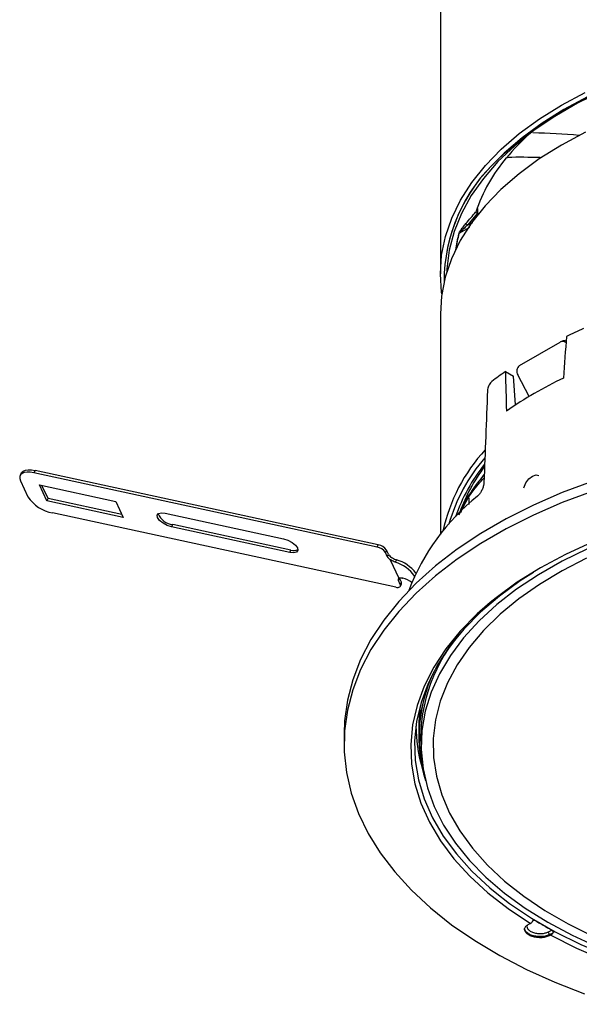
# Model space of a CAD drawing. Extents: x 5599 to 15765, y -5404 to -2466.
# Drawn here: x 15679 to 15698, y -5376 to -5341 of the extents above; entities that cross this region are included whole.
import ezdxf

# ---------------------------------------------------------------- set-up
doc = ezdxf.new("R2010")
doc.units = 0
doc.header["$LTSCALE"] = 5
doc.header["$MEASUREMENT"] = 0
doc.layers.add('姿図', color=8, linetype='CONTINUOUS')

msp = doc.modelspace()

# ---------------------------------------------------------------- linework, layer by layer
at = {"layer": '姿図'}
for p, q in [((15693.552, -5330.293), (15693.552, -5350.248)), ((15694.862, -5348.126), (15694.502, -5348.55)), ((15694.781, -5348.1), (15694.782, -5348.096)), ((15694.842, -5347.97), (15694.849, -5348.133)), ((15694.501, -5348.55), (15694.683, -5348.457)), ((15694.571, -5348.631), (15694.201, -5348.849)), ((15693.552, -5351.636), (15693.552, -5359.311)), ((15696.306, -5353.44), (15697.72, -5352.624)), ((15697.79, -5352.592), (15697.737, -5352.616)), ((15695.815, -5353.646), (15696.097, -5353.809)), ((15696.164, -5354.808), (15696.097, -5353.809)), ((15696.642, -5354.511), (15696.246, -5353.763)), ((15678.97, -5357.181), (15678.931, -5357.262)), ((15679.452, -5357.088), (15679.413, -5357.168)), ((15691.353, -5359.752), (15679.413, -5357.168)), ((15691.392, -5359.671), (15679.452, -5357.088)), ((15678.944, -5357.443), (15679.203, -5358.001)), ((15679.607, -5357.587), (15682.261, -5358.161)), ((15679.866, -5358.144), (15679.607, -5357.587)), ((15679.905, -5358.063), (15679.692, -5357.605)), ((15694.556, -5358.271), (15694.56, -5358.035)), ((15679.866, -5358.144), (15679.905, -5358.063)), ((15682.519, -5358.718), (15679.866, -5358.144)), ((15682.473, -5358.619), (15679.905, -5358.063)), ((15682.261, -5358.161), (15682.519, -5358.718)), ((15692, -5361.146), (15680.06, -5358.562)), ((15683.983, -5358.571), (15688.095, -5359.461)), ((15684.203, -5359.045), (15684.241, -5358.964)), ((15688.315, -5359.935), (15684.203, -5359.045)), ((15688.354, -5359.854), (15684.241, -5358.964)), ((15691.353, -5359.752), (15691.392, -5359.671)), ((15688.315, -5359.935), (15688.354, -5359.854)), ((15691.678, -5359.859), (15691.639, -5359.939)), ((15691.704, -5360.079), (15691.639, -5359.939)), ((15691.743, -5359.998), (15691.678, -5359.859)), ((15691.704, -5360.079), (15691.743, -5359.998)), ((15691.812, -5360.19), (15692.11, -5360.831)), ((15692.025, -5360.192), (15691.986, -5360.273)), ((15692.131, -5360.834), (15692.092, -5360.915)), ((15692.157, -5361.055), (15692.092, -5360.915)), ((15692.196, -5360.974), (15692.131, -5360.834)), ((15692.157, -5361.055), (15692.196, -5360.974)), ((15692.161, -5361.115), (15692.2, -5361.034)), ((15690.202, -5366.252), (15690.202, -5366.599)), ((15692.802, -5365.946), (15692.802, -5366.354)), ((15692.884, -5366.929), (15692.913, -5367.197)), ((15696.832, -5372.727), (15696.762, -5372.76)), ((15696.631, -5372.869), (15696.685, -5372.843)), ((15697.289, -5373.142), (15697.433, -5373.074)), ((15697.465, -5373.176), (15697.338, -5373.237)), ((15697.338, -5373.237), (15697.338, -5373.277)), ((15697.392, -5373.252), (15697.338, -5373.277))]:
    msp.add_line(p, q, dxfattribs=at)
at = {"layer": '姿図', "flags": 128}
for points in [[(15693.602, -5350.942), (15693.596, -5350.899), (15693.552, -5350.248), (15693.596, -5349.596), (15693.729, -5348.949), (15693.949, -5348.31), (15694.255, -5347.683), (15694.646, -5347.072), (15695.118, -5346.48), (15695.67, -5345.912), (15696.297, -5345.37), (15696.996, -5344.858), (15697.762, -5344.38), (15698.591, -5343.937)], [(15699.183, -5343.889), (15698.327, -5344.311), (15697.531, -5344.77), (15696.801, -5345.264), (15696.142, -5345.79), (15695.557, -5346.345), (15695.05, -5346.925), (15694.625, -5347.526), (15694.283, -5348.145), (15694.028, -5348.778), (15693.861, -5349.42), (15693.783, -5350.068), (15693.779, -5350.166)], [(15695.522, -5346.304), (15695.779, -5346.052), (15696.4, -5345.515), (15697.093, -5345.008), (15697.852, -5344.534), (15698.674, -5344.095)], [(15698.672, -5344.094), (15697.85, -5344.533), (15697.091, -5345.007), (15696.398, -5345.514), (15695.776, -5346.051), (15695.558, -5346.264)], [(15698.596, -5345.323), (15697.762, -5345.768), (15696.992, -5346.249), (15696.289, -5346.764), (15695.66, -5347.309), (15695.107, -5347.882), (15694.633, -5348.477), (15694.243, -5349.093), (15693.938, -5349.724), (15693.72, -5350.367), (15693.591, -5351.018), (15693.552, -5351.636)], [(15679.413, -5357.168), (15679.287, -5357.148), (15679.174, -5357.145), (15679.077, -5357.159), (15679.001, -5357.189), (15678.948, -5357.235), (15678.92, -5357.294), (15678.919, -5357.364), (15678.944, -5357.443)], [(15678.97, -5357.181), (15678.987, -5357.154), (15679.04, -5357.109), (15679.116, -5357.078), (15679.213, -5357.064), (15679.326, -5357.068), (15679.452, -5357.088)], [(15696.453, -5357.685), (15696.524, -5357.521), (15696.63, -5357.379), (15696.755, -5357.281), (15696.881, -5357.242), (15696.978, -5357.262)], [(15698.839, -5357.466), (15697.788, -5357.858), (15696.788, -5358.292), (15695.843, -5358.765), (15694.959, -5359.276), (15694.139, -5359.822), (15693.387, -5360.399), (15692.708, -5361.006), (15692.105, -5361.639), (15691.581, -5362.294), (15691.138, -5362.97), (15690.779, -5363.662), (15690.505, -5364.366), (15690.318, -5365.08), (15690.219, -5365.8), (15690.202, -5366.252)], [(15698.839, -5357.813), (15697.788, -5358.205), (15696.788, -5358.639), (15695.843, -5359.112), (15694.959, -5359.623), (15694.139, -5360.169), (15693.387, -5360.746), (15692.708, -5361.353), (15692.105, -5361.986), (15691.581, -5362.641), (15691.138, -5363.317), (15690.779, -5364.009), (15690.505, -5364.713), (15690.318, -5365.427), (15690.219, -5366.147), (15690.208, -5366.87), (15690.285, -5367.59), (15690.45, -5368.306), (15690.702, -5369.014), (15691.04, -5369.709), (15691.462, -5370.389), (15691.967, -5371.05), (15692.55, -5371.689), (15693.211, -5372.302), (15693.944, -5372.887), (15694.747, -5373.441), (15695.616, -5373.961), (15696.547, -5374.444), (15697.533, -5374.888), (15698.572, -5375.29)], [(15718.172, -5360.119), (15717.567, -5359.824), (15716.615, -5359.417), (15715.611, -5359.053), (15714.562, -5358.735), (15713.474, -5358.464), (15712.353, -5358.243), (15711.206, -5358.071), (15710.04, -5357.952), (15708.861, -5357.884), (15707.677, -5357.869), (15706.494, -5357.906), (15705.319, -5357.996), (15704.16, -5358.137), (15703.023, -5358.33), (15701.915, -5358.572), (15700.843, -5358.863), (15699.813, -5359.201), (15698.83, -5359.583), (15697.902, -5360.008), (15697.032, -5360.473), (15696.227, -5360.974), (15695.492, -5361.511), (15695.29, -5361.674)], [(15684.203, -5359.045), (15684.05, -5358.996), (15683.905, -5358.918), (15683.787, -5358.824), (15683.717, -5358.727), (15683.703, -5358.642), (15683.749, -5358.583), (15683.847, -5358.558), (15683.983, -5358.571)], [(15688.095, -5359.461), (15688.248, -5359.51), (15688.393, -5359.588), (15688.511, -5359.682), (15688.581, -5359.779), (15688.595, -5359.864), (15688.549, -5359.923), (15688.451, -5359.948), (15688.315, -5359.935)], [(15698.677, -5359.812), (15697.792, -5360.243), (15696.967, -5360.712), (15696.207, -5361.216), (15695.516, -5361.753), (15694.899, -5362.319), (15694.359, -5362.91), (15693.9, -5363.523), (15693.524, -5364.156), (15693.233, -5364.803), (15693.029, -5365.461), (15692.913, -5366.126), (15692.886, -5366.794), (15692.949, -5367.461), (15693.1, -5368.124), (15693.339, -5368.778), (15693.664, -5369.42), (15694.074, -5370.045), (15694.566, -5370.65), (15695.138, -5371.231), (15695.785, -5371.786), (15696.504, -5372.31), (15697.29, -5372.8), (15698.14, -5373.254), (15699.048, -5373.669)], [(15698.635, -5360.14), (15697.788, -5360.575), (15697.001, -5361.047), (15696.281, -5361.553), (15695.63, -5362.089), (15695.054, -5362.653), (15694.555, -5363.241), (15694.136, -5363.849), (15693.8, -5364.475), (15693.549, -5365.113), (15693.385, -5365.761), (15693.308, -5366.414), (15693.319, -5367.069), (15693.418, -5367.721), (15693.604, -5368.367), (15693.876, -5369.003), (15694.233, -5369.624), (15694.672, -5370.228), (15695.191, -5370.81), (15695.786, -5371.368), (15696.455, -5371.897), (15697.192, -5372.394), (15697.994, -5372.857), (15698.856, -5373.283)], [(15696.787, -5360.635), (15696.333, -5360.927), (15695.606, -5361.456), (15694.952, -5362.016), (15694.373, -5362.603), (15693.874, -5363.214), (15693.458, -5363.845), (15693.126, -5364.493), (15692.882, -5365.153), (15692.725, -5365.822), (15692.658, -5366.496), (15692.681, -5367.172), (15692.793, -5367.844), (15692.993, -5368.509), (15693.282, -5369.164), (15693.656, -5369.804), (15694.114, -5370.425), (15694.653, -5371.024), (15695.27, -5371.598), (15695.461, -5371.757)], [(15692, -5361.146), (15692.042, -5361.153), (15692.08, -5361.154), (15692.112, -5361.149), (15692.138, -5361.139), (15692.155, -5361.124), (15692.165, -5361.104), (15692.165, -5361.081), (15692.157, -5361.055)], [(15695.29, -5361.674), (15694.83, -5362.078), (15694.245, -5362.672), (15693.741, -5363.291), (15693.321, -5363.931), (15692.987, -5364.587), (15692.742, -5365.256), (15692.587, -5365.934), (15692.522, -5366.617), (15692.548, -5367.301), (15692.665, -5367.982), (15692.873, -5368.655), (15693.17, -5369.317), (15693.553, -5369.964), (15694.022, -5370.592), (15694.573, -5371.198), (15695.203, -5371.777), (15695.908, -5372.327), (15696.685, -5372.843)], [(15692.846, -5365.277), (15692.803, -5365.812), (15692.802, -5365.946)], [(15695.461, -5371.757), (15695.961, -5372.143), (15696.723, -5372.656), (15697.55, -5373.133), (15698.438, -5373.573), (15699.382, -5373.972), (15700.376, -5374.328), (15701.414, -5374.639), (15702.49, -5374.904), (15703.599, -5375.12), (15704.732, -5375.286), (15705.885, -5375.402), (15707.049, -5375.467), (15708.219, -5375.48), (15709.387, -5375.441), (15710.546, -5375.351), (15711.69, -5375.209), (15712.812, -5375.018), (15713.906, -5374.777), (15714.964, -5374.489), (15715.98, -5374.156), (15716.95, -5373.778), (15717.867, -5373.358), (15718.725, -5372.899)], [(15697.392, -5373.252), (15698.287, -5373.7), (15699.239, -5374.107), (15700.242, -5374.47), (15701.291, -5374.789), (15702.379, -5375.059), (15703.5, -5375.281), (15704.647, -5375.452), (15705.813, -5375.572), (15706.992, -5375.639), (15708.177, -5375.655), (15709.36, -5375.617), (15710.534, -5375.527), (15711.693, -5375.386), (15712.83, -5375.193), (15713.938, -5374.951), (15715.01, -5374.66), (15716.04, -5374.322), (15717.023, -5373.94), (15717.951, -5373.515), (15718.529, -5373.215)]]:
    msp.add_lwpolyline(points, dxfattribs=at)
at = {"layer": '姿図'}
for centre, radius, start, end in [((15701.989, -5351.308), 7.979, 131.9706, 140.318), ((15696.302, -5369.546), 24.204, 85.075, 88.8808), ((15699.45, -5350.524), 5.77, 132.4103, 180.0508), ((15699.438, -5350.522), 5.756, 132.8729, 179.962), ((15700.305, -5349.979), 5.835, 139.8085, 161.1815), ((15696.295, -5368.072), 21.879, 88.0848, 91.056), ((15698.843, -5350.074), 4.81, 165.3421, 172.0408), ((15698.858, -5350.067), 4.814, 165.3461, 171.7599), ((15705.464, -5368.238), 17.516, 113.2974, 115.451), ((15697.86, -5352.759), 0.181, 68.8991, 112.8899), ((15697.809, -5352.795), 0.193, 54.1761, 117.3342), ((15696.449, -5353.634), 0.24, 126.4178, 212.5143), ((15702.832, -5363.679), 12.243, 124.9691, 127.7036), ((15704.232, -5367.242), 14.822, 115.5545, 124.4402), ((15699.587, -5360.488), 6.083, 137.3497, 167.755), ((15699.632, -5360.595), 6.011, 138.8996, 164.1601), ((15699.884, -5360.699), 6.138, 141.3069, 161.0062), ((15699.819, -5360.529), 5.933, 142.8381, 160.3929), ((15680.296, -5357.268), 1.316, 213.8444, 259.6946), ((15699.744, -5364.062), 7.811, 128.8322, 158.9841), ((15684.292, -5358.374), 0.593, 201.281, 265.077), ((15691.275, -5360.184), 0.439, 33.8444, 79.6946), ((15691.314, -5360.103), 0.439, 33.8444, 79.6946), ((15688.457, -5359.587), 0.287, 249.0674, 299.3029), ((15691.967, -5359.931), 0.302, 209.382, 239.1694), ((15692.006, -5359.85), 0.302, 209.382, 239.1694), ((15691.623, -5361.478), 1.258, 34.7883, 73.2133), ((15691.637, -5361.488), 1.353, 37.93, 73.3391), ((15692.143, -5360.882), 0.0604, 122.7686, 213.1587), ((15692.137, -5361.008), 0.0684, 337.691, 30.2691), ((15691.823, -5362.155), 1.389, 57.8747, 72.3013), ((15698.514, -5366.45), 5.65, 140.2549, 184.8655), ((15698.015, -5366.349), 5.21, 154.8288, 196.9333), ((15698.063, -5366.351), 5.252, 154.1922, 195.9833), ((15697.914, -5365.935), 5.212, 180.4824, 196.187), ((15704.328, -5360.435), 14.397, 238.6222, 241.3832), ((15697.23, -5373.232), 0.107, 357.6775, 56.8515)]:
    msp.add_arc(centre, radius, start, end, dxfattribs=at)
for centre, major_axis, ratio, start_param, end_param in [((15702.611, -5499.925), (13.314, 300.97), 0.042562, 1.060483, 1.065996), ((15713.242, -5493.788), (-13.932, 285.279), 0.042537, 1.055202, 1.060715), ((15690.849, -6005.705), (22.517, 954.538), 0.015786, 0.820096, 0.824667)]:
    msp.add_ellipse(centre, major_axis=major_axis, ratio=ratio, start_param=start_param, end_param=end_param, dxfattribs=at)
for points, knots in [([(15695.848, -5346.213), (15695.851, -5346.21), (15695.857, -5346.205), (15695.871, -5346.199), (15695.883, -5346.197), (15695.89, -5346.197), (15695.891, -5346.196)], [0, 0, 0, 0, 0.308138, 0.616278, 0.924377, 1, 1, 1, 1]), ([(15694.444, -5348.496), (15694.556, -5348.364), (15694.668, -5348.232), (15694.781, -5348.101), (15694.781, -5348.1)], [0, 0, 0, 0, 0.997893, 1, 1, 1, 1]), ([(15694.849, -5348.133), (15694.847, -5348.134), (15694.844, -5348.136), (15694.835, -5348.136), (15694.823, -5348.134), (15694.807, -5348.128), (15694.794, -5348.12), (15694.785, -5348.111), (15694.781, -5348.104), (15694.781, -5348.101), (15694.781, -5348.1)], [0, 0, 0, 0, 0.048214, 0.118647, 0.268008, 0.431827, 0.610314, 0.775944, 0.933014, 1, 1, 1, 1]), ([(15694.849, -5348.133), (15694.851, -5348.132), (15694.854, -5348.129), (15694.859, -5348.127), (15694.862, -5348.126), (15694.862, -5348.126)], [0, 0, 0, 0, 0.436977, 0.893382, 1, 1, 1, 1]), ([(15694.189, -5348.857), (15694.191, -5348.852), (15694.199, -5348.833), (15694.25, -5348.751), (15694.332, -5348.634), (15694.411, -5348.537), (15694.444, -5348.496)], [0, 0, 0, 0, 0.052859, 0.185274, 0.646926, 1, 1, 1, 1]), ([(15694.501, -5348.55), (15694.501, -5348.55), (15694.463, -5348.584), (15694.375, -5348.664), (15694.278, -5348.761), (15694.218, -5348.827), (15694.204, -5348.845), (15694.201, -5348.849), (15694.201, -5348.849)], [0, 0, 0, 0, 0.000035, 0.358799, 0.830207, 0.957092, 0.999965, 1, 1, 1, 1]), ([(15695.345, -5353.992), (15695.328, -5354.008), (15695.293, -5354.039), (15695.248, -5354.11), (15695.213, -5354.188), (15695.195, -5354.257), (15695.193, -5354.293), (15695.192, -5354.306)], [0, 0, 0, 0, 0.221362, 0.442767, 0.662904, 0.880481, 1, 1, 1, 1]), ([(15695.08, -5357.218), (15694.917, -5357.424), (15694.618, -5357.804), (15694.334, -5358.291), (15694.222, -5358.562), (15694.191, -5358.638)], [0, 0, 0, 0, 0.461141, 0.848497, 1, 1, 1, 1]), ([(15694.27, -5358.543), (15694.299, -5358.477), (15694.439, -5358.157), (15694.709, -5357.742), (15694.991, -5357.43), (15695.076, -5357.337)], [0, 0, 0, 0, 0.15299, 0.747225, 1, 1, 1, 1]), ([(15695.069, -5357.502), (15695.066, -5357.538), (15695.058, -5357.61), (15695.018, -5357.73), (15694.961, -5357.842), (15694.901, -5357.927), (15694.862, -5357.963), (15694.847, -5357.977)], [0, 0, 0, 0, 0.21423, 0.428434, 0.643485, 0.861219, 1, 1, 1, 1]), ([(15691.851, -5360.109), (15691.875, -5360.124), (15691.922, -5360.152), (15691.984, -5360.178), (15692.016, -5360.189), (15692.025, -5360.192)], [0, 0, 0, 0, 0.4209835, 0.8420047, 1, 1, 1, 1]), ([(15691.986, -5360.273), (15691.962, -5360.265), (15691.913, -5360.247), (15691.852, -5360.216), (15691.821, -5360.196), (15691.812, -5360.19)], [0, 0, 0, 0, 0.4206467, 0.8413385, 1, 1, 1, 1]), ([(15692.11, -5360.831), (15692.124, -5360.826), (15692.153, -5360.814), (15692.204, -5360.819), (15692.236, -5360.828), (15692.245, -5360.831)], [0, 0, 0, 0, 0.420661, 0.841364, 1, 1, 1, 1]), ([(15696.685, -5372.843), (15696.694, -5372.838), (15696.71, -5372.828), (15696.735, -5372.804), (15696.749, -5372.783), (15696.757, -5372.769), (15696.758, -5372.767)], [0, 0, 0, 0, 0.353639, 0.581994, 0.946193, 1, 1, 1, 1]), ([(15696.758, -5372.767), (15696.762, -5372.76), (15696.77, -5372.746), (15696.783, -5372.73), (15696.797, -5372.72), (15696.813, -5372.719), (15696.825, -5372.722), (15696.831, -5372.726), (15696.832, -5372.727)], [0, 0, 0, 0, 0.199279, 0.399461, 0.583164, 0.77027, 0.970035, 1, 1, 1, 1]), ([(15697.338, -5373.277), (15697.294, -5373.294), (15697.206, -5373.328), (15697.039, -5373.343), (15696.868, -5373.33), (15696.71, -5373.287), (15696.584, -5373.22), (15696.502, -5373.137), (15696.475, -5373.047), (15696.504, -5372.959), (15696.568, -5372.901), (15696.619, -5372.875), (15696.631, -5372.869)], [0, 0, 0, 0, 0.1078243, 0.2156869, 0.3233598, 0.4306649, 0.5376414, 0.6444616, 0.7513582, 0.8585329, 0.9660773, 1, 1, 1, 1]), ([(15697.338, -5373.237), (15697.294, -5373.254), (15697.206, -5373.289), (15697.039, -5373.306), (15696.868, -5373.293), (15696.71, -5373.251), (15696.584, -5373.185), (15696.5, -5373.101), (15696.49, -5373.041), (15696.485, -5373.012)], [0, 0, 0, 0, 0.1438, 0.28764, 0.431276, 0.574461, 0.717223, 0.859763, 1, 1, 1, 1]), ([(15696.579, -5372.903), (15696.572, -5372.917), (15696.555, -5372.956), (15696.58, -5373.023), (15696.648, -5373.094), (15696.756, -5373.15), (15696.89, -5373.187), (15697.035, -5373.198), (15697.177, -5373.185), (15697.252, -5373.157), (15697.289, -5373.142)], [0, 0, 0, 0, 0.078712, 0.209773, 0.340726, 0.471868, 0.603425, 0.73545, 0.867723, 1, 1, 1, 1]), ([(15697.433, -5373.074), (15697.439, -5373.078), (15697.451, -5373.086), (15697.466, -5373.106), (15697.474, -5373.129), (15697.475, -5373.153), (15697.468, -5373.168), (15697.465, -5373.176)], [0, 0, 0, 0, 0.205006, 0.410112, 0.61135, 0.799092, 1, 1, 1, 1]), ([(15697.465, -5373.176), (15697.461, -5373.182), (15697.453, -5373.196), (15697.435, -5373.22), (15697.413, -5373.24), (15697.398, -5373.248), (15697.392, -5373.252)], [0, 0, 0, 0, 0.191196, 0.418666, 0.782724, 1, 1, 1, 1])]:
    msp.add_open_spline(points, degree=3, knots=knots, dxfattribs=at)
for points in [[(15694.501, -5348.55), (15694.499, -5348.548), (15694.493, -5348.544), (15694.483, -5348.537), (15694.474, -5348.529), (15694.465, -5348.521), (15694.457, -5348.513), (15694.451, -5348.506), (15694.446, -5348.5), (15694.445, -5348.497), (15694.444, -5348.496)], [(15694.201, -5348.849), (15694.199, -5348.85), (15694.195, -5348.853), (15694.191, -5348.856), (15694.189, -5348.857)]]:
    msp.add_open_spline(points, degree=3, dxfattribs=at)

doc.saveas('drawing.dxf')
